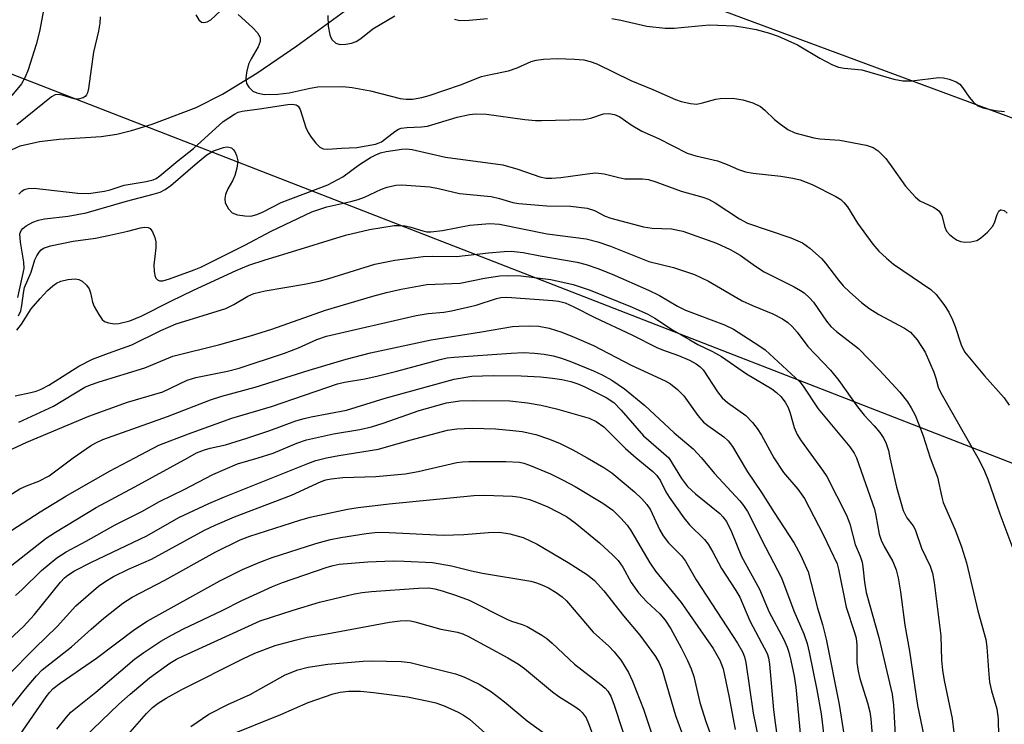
# Model space of a CAD drawing. Units: inches. Extents: x 1309765 to 1315765, y 545447 to 549447.
# Drawn here: x 1312234 to 1312419, y 545950 to 546083 of the extents above; entities that cross this region are included whole.
import ezdxf

# ---------------------------------------------------------------- set-up
doc = ezdxf.new("R2010")
doc.units = ezdxf.units.IN
doc.header["$MEASUREMENT"] = 0
for name, color, linetype in [('HYDRO-Single Line Stream', 4, 'Continuous'), ('NTRL-Trees', 3, 'Continuous'), ('Undefined', 1, 'Continuous'), ('UTIL-Cross Country Transmission Line', 1, 'Continuous')]:
    doc.layers.add(name, color=color, linetype=linetype)

msp = doc.modelspace()

# ---------------------------------------------------------------- linework, layer by layer
at = {"layer": 'HYDRO-Single Line Stream'}
msp.add_lwpolyline([(1312231.33, 546057.71), (1312233.78, 546058.85), (1312237.41, 546059.69), (1312241.11, 546060.11), (1312249.05, 546060.63), (1312252.01, 546061.03), (1312254.8, 546061.73), (1312258.67, 546062.94), (1312266.96, 546066.09), (1312271.96, 546068.6), (1312278.42, 546072.54), (1312285.96, 546077.7), (1312296.32, 546085.24)], dxfattribs=at)
at = {"layer": 'NTRL-Trees'}
msp.add_lwpolyline([(1311904.82, 546218.83), (1312232.08, 546072.46), (1312511.22, 545963.9), (1312624.51, 545911.56), (1312624.51, 545886.74), (1312633, 545746.55), (1312628.75, 545657.34), (1312612.7, 545614.25), (1312548.04, 545508.65), (1312501.79, 545447.26), (1311630.39, 545447.35)], dxfattribs=at)
at = {"layer": 'Undefined'}
for points, elevation in [([(1312238.42, 546085.79), (1312237.4, 546080.41), (1312236.77, 546077.99), (1312235.29, 546073.19), (1312234.74, 546071.82), (1312234, 546070.54), (1312232.18, 546068.33)], 322), ([(1312266.93, 546083.55), (1312267.47, 546082.63), (1312268, 546082.19), (1312268.41, 546082.13), (1312269.08, 546082.28), (1312269.75, 546082.64), (1312271.58, 546084.34)], 318), ([(1312248.84, 546083.17), (1312248.78, 546082), (1312248.58, 546080.52), (1312247.61, 546076.55), (1312247.14, 546073.38), (1312246.69, 546069.65), (1312246.5, 546068.86), (1312246.31, 546068.48), (1312246.05, 546068.17), (1312245.66, 546067.92), (1312244.7, 546067.68), (1312243.94, 546067.72), (1312241.88, 546068.36), (1312241.12, 546068.51), (1312240.4, 546068.46), (1312239.7, 546068.1), (1312233.17, 546062.79)], 320), ([(1312274.9, 546083.63), (1312277.59, 546081.21), (1312278.57, 546080.16), (1312279.08, 546079.28), (1312279.08, 546078.56), (1312278.65, 546077.56), (1312277.36, 546075.27), (1312276.88, 546074.24), (1312276.45, 546072.71), (1312276.34, 546071.64), (1312276.49, 546070.62), (1312276.89, 546069.93), (1312277.69, 546069.18), (1312278.44, 546068.83), (1312279.83, 546068.54), (1312282.38, 546068.61), (1312284.5, 546068.88), (1312288.49, 546069.73), (1312289.93, 546069.97), (1312294.66, 546070.07), (1312296.39, 546069.88), (1312299.84, 546069.25), (1312305.44, 546067.79), (1312306.6, 546067.66), (1312307.77, 546067.68), (1312309.53, 546067.99), (1312310.95, 546068.36), (1312316.83, 546070.37), (1312320.84, 546071.92), (1312322.53, 546072.34), (1312325.93, 546072.98), (1312327.57, 546073.6), (1312330.18, 546074.76), (1312331.15, 546075.05), (1312332.48, 546075.23), (1312335.09, 546075.31), (1312338.34, 546075.23), (1312340.1, 546075.08), (1312341.3, 546074.79), (1312342.57, 546074.32), (1312349.01, 546071.19), (1312353.15, 546069.48), (1312357.4, 546067.61), (1312358.51, 546067.2), (1312360.25, 546066.82), (1312361.41, 546066.74), (1312362.51, 546066.94), (1312365, 546067.67), (1312365.87, 546067.81), (1312368.23, 546067.87), (1312370.1, 546067.56), (1312371.99, 546066.98), (1312373.43, 546066.27), (1312374.29, 546065.6), (1312376.08, 546063.85), (1312376.96, 546063.11), (1312378.63, 546061.92), (1312379.91, 546061.28), (1312383.49, 546060.35), (1312384.63, 546060.19), (1312388.4, 546059.94), (1312393.37, 546058.96), (1312394.69, 546058.53), (1312395.63, 546057.9), (1312397.07, 546056.48), (1312398.26, 546054.92), (1312400.8, 546051.25), (1312402.68, 546049.17), (1312403.53, 546048.47), (1312406.1, 546047.31), (1312406.79, 546046.86), (1312407.18, 546046.5), (1312407.65, 546045.7), (1312408.24, 546043.49), (1312408.57, 546042.73), (1312409.09, 546042.12), (1312409.74, 546041.61), (1312410.44, 546041.15), (1312411.17, 546040.79), (1312411.98, 546040.65), (1312413.13, 546040.74), (1312414.25, 546041.02), (1312414.99, 546041.42), (1312416.29, 546042.54), (1312417.22, 546043.61), (1312417.59, 546044.35), (1312418.1, 546045.92), (1312418.43, 546046.53), (1312418.72, 546046.77), (1312418.89, 546046.81), (1312419.45, 546046.65), (1312419.97, 546046.12)], 318), ([(1312291.81, 546083.43), (1312291.91, 546081.42), (1312292.19, 546079.78), (1312292.38, 546079.28), (1312292.64, 546078.86), (1312293.36, 546078.22), (1312294.08, 546078), (1312295.19, 546078.03), (1312296.3, 546078.23), (1312297.14, 546078.56), (1312298.03, 546079.13), (1312300.34, 546080.93), (1312304.47, 546083.36)], 316), ([(1312315.72, 546082.76), (1312316.75, 546082.53), (1312318.49, 546082.56), (1312321.96, 546082.88)], 316), ([(1312345.39, 546082.86), (1312347.12, 546082.56), (1312351.98, 546081.45), (1312355.47, 546081.04), (1312357.14, 546081.04), (1312363.76, 546081.66), (1312365.42, 546081.65), (1312368.5, 546081.47), (1312370.21, 546081.24), (1312372.65, 546080.78), (1312375.16, 546080.11), (1312376.78, 546079.55), (1312380.42, 546077.93), (1312384.65, 546075.37), (1312387.04, 546074.15), (1312388.14, 546073.72), (1312389.22, 546073.53), (1312392.55, 546073.17), (1312398.62, 546071.43), (1312400.3, 546071.09), (1312401.98, 546071.15), (1312407.11, 546071.76), (1312407.95, 546071.71), (1312409.04, 546071.43), (1312410.34, 546070.91), (1312411.04, 546070.48), (1312411.59, 546069.89), (1312412.85, 546068.04), (1312413.55, 546067.18), (1312414.36, 546066.46), (1312415.38, 546066.01), (1312417.7, 546065.54), (1312419.46, 546065.32)], 316), ([(1312233.51, 546049.72), (1312234.08, 546050.31), (1312234.53, 546050.59), (1312235.31, 546050.83), (1312236.42, 546050.89), (1312244.67, 546049.92), (1312246.65, 546049.88), (1312249.69, 546050.31), (1312250.75, 546050.58), (1312253.37, 546051.42), (1312257.52, 546052.1), (1312258.88, 546052.44), (1312259.44, 546052.72), (1312260.15, 546053.21), (1312263.49, 546056.02), (1312266.49, 546058.34), (1312272.09, 546063.45), (1312274.18, 546064.82), (1312274.92, 546065.18), (1312275.64, 546065.4), (1312278.9, 546065.82), (1312284.25, 546066.66), (1312285.11, 546066.71), (1312285.84, 546066.58), (1312286.21, 546066.33), (1312286.6, 546065.71), (1312287.66, 546062.34), (1312288.08, 546061.4), (1312288.66, 546060.47), (1312289.53, 546059.37), (1312290.28, 546058.62), (1312290.97, 546058.28), (1312291.79, 546058.21), (1312294.41, 546058.42), (1312297.28, 546058.51), (1312300.79, 546059.18), (1312301.33, 546059.33), (1312301.95, 546059.62), (1312304.45, 546061.56), (1312305.17, 546061.98), (1312305.68, 546062.16), (1312306.73, 546062.33), (1312309.51, 546062.41), (1312310.63, 546062.55), (1312316.2, 546064.24), (1312318.52, 546064.78), (1312319.69, 546064.87), (1312321.75, 546064.83), (1312329, 546063.84), (1312330.99, 546063.64), (1312332.16, 546063.61), (1312340.06, 546063.85), (1312341.45, 546064.06), (1312343.8, 546064.91), (1312344.85, 546064.95), (1312345.9, 546064.76), (1312346.89, 546064.32), (1312349.07, 546062.79), (1312351.05, 546061.64), (1312354.22, 546060.23), (1312359.61, 546057.5), (1312361.25, 546056.99), (1312365.37, 546056.01), (1312367.17, 546055.33), (1312369.33, 546054.36), (1312370.64, 546053.94), (1312372.05, 546053.71), (1312377.3, 546053.11), (1312379.58, 546052.73), (1312380.95, 546052.42), (1312383.2, 546051.53), (1312387.66, 546049.32), (1312388.61, 546048.73), (1312389.19, 546048.19), (1312389.87, 546047.37), (1312391.73, 546044.26), (1312394.64, 546040.32), (1312395.75, 546039), (1312397.2, 546037.63), (1312398.53, 546036.53), (1312405.61, 546031.75), (1312406.59, 546030.79), (1312408.02, 546028.94), (1312409, 546027.49), (1312409.71, 546026.04), (1312410.2, 546024.77), (1312411.31, 546021.32), (1312411.97, 546019.99), (1312412.86, 546018.83), (1312415.72, 546015.45), (1312419.4, 546011.31), (1312420.35, 546009.93)], 320), ([(1312233.31, 546030.26), (1312234.5, 546035.69), (1312234.48, 546036.91), (1312233.84, 546040.71), (1312233.72, 546042.25), (1312233.96, 546042.91), (1312234.28, 546043.27), (1312234.9, 546043.76), (1312236.15, 546044.44), (1312237.24, 546044.83), (1312238.39, 546045.06), (1312242.81, 546045.59), (1312246.22, 546046.21), (1312253.81, 546048.44), (1312258.89, 546049.73), (1312260.16, 546050.13), (1312261.11, 546050.61), (1312262.18, 546051.38), (1312267.2, 546055.73), (1312269.01, 546057.17), (1312270.25, 546057.9), (1312272.14, 546058.56), (1312272.67, 546058.65), (1312273.17, 546058.63), (1312273.62, 546058.47), (1312273.99, 546058.18), (1312274.28, 546057.77), (1312274.61, 546057.06), (1312274.81, 546056.02), (1312274.64, 546054.63), (1312274.29, 546053.27), (1312273.83, 546052.25), (1312272.97, 546050.77), (1312272.53, 546049.7), (1312272.37, 546048.89), (1312272.48, 546048.12), (1312273.07, 546046.94), (1312273.77, 546046.19), (1312274.77, 546045.82), (1312276.19, 546045.62), (1312277.32, 546045.6), (1312278.44, 546045.88), (1312279.52, 546046.36), (1312283.02, 546048.19), (1312291.81, 546051.5), (1312294.62, 546053.01), (1312297.82, 546055.36), (1312299.85, 546056.65), (1312300.85, 546057.17), (1312301.77, 546057.51), (1312302.81, 546057.78), (1312305.77, 546058.25), (1312306.6, 546058.27), (1312307.74, 546058.19), (1312314, 546056.73), (1312324.83, 546055.25), (1312327.64, 546054.47), (1312331.81, 546053.01), (1312333.03, 546052.76), (1312334.07, 546052.73), (1312335.76, 546052.87), (1312341.24, 546053.65), (1312342.41, 546053.75), (1312343.95, 546053.59), (1312346.73, 546052.85), (1312347.84, 546052.63), (1312351.18, 546052.62), (1312352.31, 546052.48), (1312353.72, 546052.04), (1312358.48, 546050.31), (1312362.59, 546049.15), (1312363.64, 546048.78), (1312364.89, 546048.13), (1312369.51, 546045.09), (1312371.02, 546044.24), (1312379.15, 546041.48), (1312381.35, 546040.57), (1312382.75, 546039.53), (1312384.95, 546037.59), (1312385.72, 546036.72), (1312388.19, 546033.48), (1312389.06, 546032.44), (1312390.28, 546031.25), (1312392.5, 546029.28), (1312393.88, 546028.25), (1312395.77, 546027), (1312400.62, 546024.48), (1312401.74, 546023.72), (1312403.01, 546022.25), (1312404.51, 546019.93), (1312406.15, 546016.13), (1312406.54, 546015.02), (1312406.99, 546013.31), (1312407.46, 546012.24), (1312414.48, 546000)], 322), ([(1312233.44, 546026.81), (1312233.89, 546027.73), (1312234.11, 546028.76), (1312234.37, 546031.05), (1312234.61, 546032.11), (1312235.82, 546034.99), (1312236.56, 546037.33), (1312236.93, 546038.11), (1312237.38, 546038.82), (1312237.74, 546039.23), (1312238.17, 546039.54), (1312239.5, 546039.97), (1312243.79, 546040.84), (1312247.98, 546041.45), (1312250.69, 546041.99), (1312254.09, 546042.74), (1312256.49, 546043.41), (1312257.25, 546043.52), (1312257.94, 546043.47), (1312258.32, 546043.26), (1312258.75, 546042.64), (1312259.17, 546041.59), (1312259.37, 546040.75), (1312259.39, 546039.64), (1312258.99, 546036.34), (1312259.05, 546035.19), (1312259.2, 546034.38), (1312259.38, 546033.91), (1312259.68, 546033.56), (1312260.09, 546033.37), (1312260.71, 546033.37), (1312261.93, 546033.73), (1312266.61, 546035.44), (1312267.88, 546035.98), (1312276.15, 546040.12), (1312281.1, 546042.74), (1312288.8, 546046.41), (1312291.65, 546047.33), (1312296.19, 546048.34), (1312297.53, 546048.7), (1312298.74, 546049.15), (1312301.93, 546050.66), (1312303.01, 546051.06), (1312304.66, 546051.43), (1312305.81, 546051.52), (1312311.07, 546051.12), (1312312.72, 546050.83), (1312316.65, 546049.85), (1312322.63, 546049.27), (1312324.21, 546048.91), (1312326.74, 546048.17), (1312327.85, 546047.98), (1312333.11, 546047.55), (1312337.62, 546047.47), (1312340.75, 546047.07), (1312342.12, 546046.68), (1312344.15, 546045.6), (1312345.19, 546045.18), (1312351.35, 546043.59), (1312353.01, 546043.32), (1312356.69, 546043.19), (1312358.81, 546042.78), (1312365.15, 546040.48), (1312367.72, 546039.31), (1312369.64, 546038.21), (1312372.54, 546036.13), (1312374.16, 546035.08), (1312379.79, 546032.26), (1312381.02, 546031.57), (1312381.7, 546031.09), (1312382.7, 546030.17), (1312383.43, 546029.34), (1312385.91, 546025.76), (1312386.74, 546024.74), (1312387.77, 546023.84), (1312391.93, 546020.61), (1312395.91, 546016.52), (1312399.74, 546012.36), (1312401.16, 546010.56), (1312401.9, 546009.42), (1312402.62, 546008.04), (1312403.35, 546006.25), (1312404.12, 546004.11), (1312405.44, 546000)], 324), ([(1312233.15, 546024.09), (1312234.05, 546025.19), (1312235.87, 546028.11), (1312237.54, 546030.07), (1312238.91, 546031.53), (1312239.95, 546032.47), (1312240.64, 546032.95), (1312241.43, 546033.31), (1312242.78, 546033.64), (1312244.15, 546033.77), (1312244.82, 546033.65), (1312245.47, 546033.31), (1312246.28, 546032.54), (1312246.76, 546031.85), (1312247.03, 546031.13), (1312247.44, 546029.34), (1312247.73, 546028.55), (1312248.59, 546027.02), (1312249.27, 546026.1), (1312249.68, 546025.74), (1312250.43, 546025.43), (1312251.56, 546025.28), (1312252.39, 546025.34), (1312254.49, 546025.86), (1312256.6, 546026.72), (1312262.2, 546029.57), (1312266.47, 546031.61), (1312274.54, 546035.33), (1312276.9, 546036.34), (1312279.97, 546037.36), (1312284.15, 546038.58), (1312295.14, 546042.01), (1312299.68, 546043.05), (1312304.31, 546043.82), (1312305.36, 546043.85), (1312306.42, 546043.76), (1312307.49, 546043.5), (1312309.74, 546042.79), (1312310.47, 546042.66), (1312311.24, 546042.62), (1312313.44, 546042.86), (1312318.61, 546043.86), (1312322.41, 546044.22), (1312324.21, 546044.05), (1312333.19, 546042.26), (1312340.53, 546041.33), (1312342.75, 546040.74), (1312345.17, 546039.9), (1312352.37, 546037.06), (1312357.02, 546035.92), (1312360.98, 546034.59), (1312363.62, 546033.29), (1312370.01, 546029.63), (1312371.94, 546028.72), (1312375.78, 546027.15), (1312377.63, 546026.19), (1312378.61, 546025.53), (1312379.43, 546024.76), (1312380.35, 546023.69), (1312382.36, 546021), (1312386.67, 546016.55), (1312388.26, 546014.56), (1312391.77, 546009.58), (1312393.04, 546008.03), (1312394.91, 546006.02), (1312395.96, 546004.76), (1312396.74, 546003.64), (1312397.18, 546002.68), (1312397.58, 546001.36), (1312397.86, 546000)], 326), ([(1312232.8, 546011.69), (1312235.8, 546012.29), (1312236.8, 546012.56), (1312237.74, 546012.93), (1312239.19, 546013.69), (1312244.84, 546017.26), (1312247.42, 546018.61), (1312250.42, 546019.76), (1312254.84, 546021.29), (1312260.29, 546024), (1312263.2, 546025.26), (1312272.55, 546028.19), (1312274.1, 546028.94), (1312276.71, 546030.52), (1312277.88, 546031), (1312280, 546031.52), (1312287.39, 546032.77), (1312290.18, 546033.33), (1312292.04, 546033.83), (1312300.7, 546036.52), (1312304.45, 546037.27), (1312309.83, 546037.95), (1312311.5, 546038.03), (1312316.08, 546037.98), (1312322.11, 546038.67), (1312325.06, 546038.93), (1312326.43, 546038.97), (1312328.65, 546038.75), (1312331.87, 546038.08), (1312338.87, 546036.89), (1312340.54, 546036.48), (1312342.78, 546035.74), (1312345.48, 546034.66), (1312352.33, 546031.65), (1312354.37, 546030.61), (1312357.77, 546028.62), (1312359.29, 546027.84), (1312366.63, 546025.09), (1312368.33, 546024.25), (1312373.17, 546021.17), (1312374.33, 546020.35), (1312380.85, 546014.32), (1312381.48, 546013.52), (1312384.35, 546009.25), (1312390.33, 546002.06), (1312391.15, 546000.86), (1312391.57, 546000)], 328), ([(1312233.52, 546006.7), (1312240.06, 546009.73), (1312245.99, 546013.29), (1312247.03, 546013.76), (1312248.68, 546014.35), (1312257.28, 546016.94), (1312262.56, 546019.16), (1312271.45, 546021.39), (1312277.26, 546022.98), (1312281.24, 546024.25), (1312291.41, 546027.87), (1312300.33, 546030.5), (1312302.86, 546031.17), (1312305.66, 546031.79), (1312310.51, 546032.67), (1312316.77, 546032.96), (1312321.4, 546033.87), (1312324.3, 546034.31), (1312325.73, 546034.41), (1312328.25, 546034.3), (1312333.87, 546033.61), (1312338.1, 546032.68), (1312341.29, 546031.65), (1312349.24, 546028.39), (1312352.2, 546027.08), (1312353.52, 546026.33), (1312356.87, 546024.11), (1312360.09, 546022.23), (1312361.6, 546021.4), (1312364.4, 546020.06), (1312366.11, 546019.11), (1312370.8, 546015.81), (1312375.6, 546013), (1312376.5, 546012.33), (1312377.3, 546011.59), (1312378.13, 546010.48), (1312378.66, 546009.49), (1312379.06, 546008.39), (1312379.79, 546005.74), (1312380.38, 546004.42), (1312381.13, 546003.2), (1312383.47, 546000)], 330), ([(1312228.59, 546000), (1312235.03, 546002.93), (1312246.74, 546007.84), (1312254.03, 546010.5), (1312260.68, 546012.44), (1312265.27, 546014.65), (1312266.91, 546015.13), (1312272.88, 546016.32), (1312275.1, 546016.92), (1312283.65, 546019.76), (1312286.27, 546020.77), (1312289.76, 546022.3), (1312291.57, 546022.94), (1312308.5, 546026.83), (1312310.72, 546027.2), (1312313.69, 546027.44), (1312315.16, 546027.72), (1312319.81, 546028.81), (1312323.64, 546030.08), (1312324.43, 546030.22), (1312325.61, 546030.28), (1312334.25, 546029.7), (1312335.34, 546029.55), (1312336.61, 546029.22), (1312338.24, 546028.5), (1312342.19, 546026.49), (1312349.19, 546023.17), (1312353.91, 546020.8), (1312354.97, 546020.35), (1312357.98, 546019.31), (1312360.07, 546018.39), (1312361.33, 546017.74), (1312362.09, 546017.17), (1312362.62, 546016.59), (1312365.36, 546012.42), (1312366.23, 546011.31), (1312367.21, 546010.44), (1312370.7, 546007.95), (1312371.93, 546006.67), (1312372.81, 546005.53), (1312373.64, 546004.25), (1312375.99, 546000)], 332), ([(1312243.79, 546000), (1312247.05, 546002.24), (1312248.06, 546002.81), (1312249.39, 546003.43), (1312261.6, 546007.76), (1312269.69, 546010.93), (1312271.85, 546011.61), (1312278.1, 546013.32), (1312288.32, 546016.55), (1312295.25, 546018.63), (1312299.89, 546019.79), (1312311.31, 546022.25), (1312320.81, 546023.73), (1312326.68, 546024.75), (1312327.83, 546024.86), (1312329.86, 546024.92), (1312331.6, 546024.83), (1312333.58, 546024.44), (1312335.96, 546023.7), (1312338.31, 546022.78), (1312341.92, 546021.19), (1312349.02, 546017.47), (1312355.47, 546014.49), (1312356.48, 546013.93), (1312357.8, 546012.87), (1312358.99, 546011.67), (1312361.64, 546007.95), (1312362.67, 546006.73), (1312363.49, 546006.06), (1312366.56, 546003.92), (1312367.35, 546003.22), (1312368.17, 546002.12), (1312369.42, 546000)], 334), ([(1312255.39, 546000), (1312259.96, 546002.38), (1312265.5, 546004.52), (1312273.72, 546007.46), (1312281.2, 546009.7), (1312293.64, 546013.96), (1312294.94, 546014.27), (1312298.81, 546014.91), (1312301.29, 546015.44), (1312304.84, 546016.32), (1312312.99, 546018.56), (1312314.33, 546018.86), (1312315.68, 546019), (1312326.39, 546019.73), (1312328.76, 546019.83), (1312330.84, 546019.76), (1312332.61, 546019.56), (1312334.34, 546019.25), (1312335.93, 546018.8), (1312337.8, 546018.13), (1312341.95, 546016.42), (1312343.6, 546015.65), (1312345.38, 546014.65), (1312347.77, 546013.02), (1312351.6, 546009.87), (1312357.14, 546004.73), (1312360.73, 546001.67), (1312362.3, 546000)], 336), ([(1312265.39, 546000), (1312267.07, 546000.9), (1312268.53, 546001.48), (1312269.6, 546001.8), (1312272.53, 546002.47), (1312276.52, 546003.7), (1312280.89, 546005.14), (1312285.76, 546006.94), (1312287.33, 546007.41), (1312288.7, 546007.73), (1312295.33, 546008.97), (1312302.66, 546011.26), (1312315.66, 546014.84), (1312318.98, 546015.37), (1312323.03, 546015.53), (1312328.27, 546015.44), (1312331.96, 546015.24), (1312334.21, 546015.02), (1312335.97, 546014.76), (1312337.64, 546014.39), (1312338.98, 546013.96), (1312340.28, 546013.4), (1312344.35, 546011.39), (1312345.75, 546010.44), (1312347.17, 546009), (1312351.39, 546004.15), (1312356.16, 546000)], 338), ([(1312278.68, 546000), (1312281.48, 546000.87), (1312285.95, 546002.75), (1312287.81, 546003.38), (1312292.86, 546004.51), (1312297.84, 546005.34), (1312300.08, 546005.85), (1312302.29, 546006.51), (1312309.07, 546008.89), (1312314.24, 546010.35), (1312316.75, 546010.72), (1312319.29, 546010.8), (1312326.13, 546010.71), (1312329.51, 546010.38), (1312332.09, 546009.93), (1312334.99, 546009.25), (1312341.14, 546007.44), (1312342.46, 546006.84), (1312343.92, 546005.81), (1312348, 546001.75), (1312349.99, 546000)], 340), ([(1312291.59, 546000), (1312293.87, 546000.44), (1312301.39, 546001.62), (1312307.31, 546003.35), (1312314.39, 546005.2), (1312316.14, 546005.45), (1312319.03, 546005.57), (1312323.44, 546005.44), (1312326.7, 546005.17), (1312328.46, 546004.94), (1312331.05, 546004.38), (1312333.45, 546003.6), (1312335.53, 546002.75), (1312338.07, 546001.52), (1312340.74, 546000)], 342), ([(1312180.49, 545949.29), (1312185.28, 545953.3), (1312191.5, 545959.21), (1312192.91, 545960.64), (1312194.25, 545962.18), (1312199.71, 545968.95), (1312200.6, 545969.85), (1312201.72, 545970.82), (1312204.72, 545972.99), (1312211.81, 545978.86), (1312215.39, 545981.56), (1312217.8, 545983.57), (1312221.74, 545986.56), (1312222.72, 545987.19), (1312226.26, 545989.19), (1312229.02, 545991.15), (1312233.68, 545994.12), (1312234.95, 545994.73), (1312237.29, 545995.57), (1312239.22, 545996.61), (1312243.79, 546000)], 334), ([(1312181.65, 545945.66), (1312189.18, 545952.31), (1312193.53, 545956.37), (1312197.2, 545959.46), (1312201.02, 545962.37), (1312203.66, 545965.06), (1312204.18, 545965.75), (1312205.26, 545967.48), (1312206, 545968.24), (1312207.37, 545969.12), (1312213.04, 545972.33), (1312217.33, 545975.28), (1312219.67, 545977.19), (1312223.02, 545980.81), (1312223.62, 545981.39), (1312224.44, 545982.01), (1312230.04, 545984.94), (1312237.57, 545989.78), (1312242.37, 545992.73), (1312250.64, 545997.45), (1312255.39, 546000)], 336), ([(1312190.55, 545947.43), (1312194, 545949.9), (1312198.98, 545953.08), (1312202.03, 545955.23), (1312208.3, 545960), (1312212.78, 545964.04), (1312215.42, 545965.66), (1312216.8, 545966.73), (1312221.12, 545970.52), (1312224.67, 545974.03), (1312228.07, 545977.03), (1312228.98, 545977.68), (1312232.23, 545979.76), (1312238.68, 545984.83), (1312240.43, 545985.95), (1312248.11, 545990.59), (1312255.39, 545994.49), (1312265.39, 546000)], 338), ([(1312207.79, 545945.26), (1312213.81, 545949.72), (1312221.09, 545955.98), (1312224.66, 545960.05), (1312225.66, 545961.05), (1312226.5, 545961.71), (1312228.8, 545963.16), (1312229.89, 545964), (1312234.4, 545968.19), (1312236.44, 545970.39), (1312241.36, 545976.5), (1312242.15, 545977.34), (1312242.78, 545977.86), (1312244.05, 545978.64), (1312247.21, 545980.31), (1312257.67, 545985.28), (1312263.71, 545988.72), (1312269.36, 545991.38), (1312272.34, 545992.64), (1312288.05, 545998.91), (1312289.58, 545999.46), (1312291.59, 546000)], 342), ([(1312232.92, 545974.04), (1312234.17, 545975.13), (1312237.77, 545978.73), (1312240.72, 545981.13), (1312242.47, 545982.22), (1312246.23, 545984.24), (1312251.72, 545987.35), (1312256.73, 545989.84), (1312260.07, 545991.77), (1312264.69, 545993.99), (1312270.14, 545996.85), (1312274.76, 545998.87), (1312278.68, 546000)], 340), ([(1312362.3, 546000), (1312364.79, 545997.04), (1312369.54, 545991.87), (1312370.25, 545990.98), (1312370.98, 545989.86), (1312374.38, 545983.1), (1312377.41, 545977.32), (1312379.77, 545971.13), (1312381.65, 545966.75), (1312382.24, 545964.93), (1312382.62, 545963.33), (1312384.08, 545956.19), (1312384.87, 545951.69), (1312385.56, 545945.92)], 336), ([(1312369.42, 546000), (1312371.01, 545997.36), (1312373.66, 545993.45), (1312376.01, 545989.7), (1312379.82, 545983.87), (1312381.03, 545981.66), (1312382.44, 545978.5), (1312384.23, 545971.62), (1312385.16, 545968.53), (1312385.87, 545965.78), (1312388.28, 545953.43), (1312389.6, 545945.06)], 334), ([(1312375.99, 546000), (1312377.81, 545997.23), (1312380.5, 545994.09), (1312381.75, 545992.29), (1312385.27, 545985.55), (1312387.91, 545979.99), (1312388.19, 545978.96), (1312389.64, 545971.82), (1312391.18, 545967.06), (1312391.48, 545965.93), (1312391.62, 545964.66), (1312391.65, 545961.39), (1312391.86, 545959.71), (1312392.17, 545958.37), (1312393.65, 545953.76), (1312394.07, 545952.08), (1312394.26, 545950.72), (1312394.62, 545946.11)], 332), ([(1312383.47, 546000), (1312385.15, 545997.69), (1312385.94, 545996.49), (1312389.67, 545989.2), (1312390.33, 545987.53), (1312391.34, 545983.61), (1312392.27, 545981.43), (1312392.64, 545980.32), (1312392.79, 545979.45), (1312393.06, 545976.51), (1312393.39, 545974.6), (1312395.75, 545966.08), (1312398.32, 545955.4), (1312398.55, 545953.33), (1312398.91, 545946.58)], 330), ([(1312391.57, 546000), (1312394.96, 545990.28), (1312395.24, 545989.12), (1312395.87, 545985.58), (1312396.19, 545984.46), (1312396.76, 545983.23), (1312398.42, 545980.4), (1312399.02, 545978.86), (1312399.41, 545977.32), (1312399.87, 545974.7), (1312400.68, 545968.4), (1312401.56, 545963.49), (1312403.07, 545953.24), (1312404.25, 545947.52)], 328), ([(1312397.86, 546000), (1312399.12, 545994.45), (1312400.4, 545990.07), (1312401.09, 545988.69), (1312402.26, 545987.17), (1312402.66, 545986.47), (1312403.8, 545982.96), (1312405.46, 545979.55), (1312405.91, 545978.22), (1312406.2, 545976.48), (1312407.46, 545966.4), (1312407.62, 545961.84), (1312407.78, 545959.92), (1312408.12, 545957.97), (1312409.61, 545950.83), (1312409.92, 545948.18)], 326), ([(1312405.44, 546000), (1312406.88, 545996.33), (1312407.66, 545992.57), (1312407.94, 545991.55), (1312410.19, 545986.38), (1312411.36, 545983.18), (1312412.29, 545980.15), (1312414.46, 545971.12), (1312415.98, 545965.7), (1312416.16, 545964.31), (1312416.44, 545959.95), (1312416.66, 545957.66), (1312417.02, 545956.05), (1312418.04, 545952.62), (1312418.31, 545950.74), (1312418.49, 545940.77)], 324), ([(1312414.48, 546000), (1312415.53, 545997.91), (1312416.37, 545995.95), (1312418.64, 545989.4), (1312421.82, 545980.87), (1312422.7, 545978.3), (1312423.75, 545974.94), (1312424.11, 545973.51), (1312424.24, 545972.63), (1312424.3, 545970.57), (1312424.99, 545967.4), (1312425.5, 545965.71), (1312427.09, 545961.72), (1312427.43, 545960.4), (1312427.67, 545958.73), (1312427.77, 545956.98), (1312427.77, 545955.51), (1312427.42, 545951.38), (1312428.06, 545945.37)], 322)]:
    msp.add_lwpolyline(points, dxfattribs=dict(at, elevation=elevation))
for points in [[(1312231.47, 545958.93, 344), (1312236.55, 545964.07, 344), (1312240.75, 545968.14, 344), (1312244.3, 545972.05, 344), (1312248.55, 545975.75, 344), (1312249.91, 545976.72, 344), (1312251.35, 545977.58, 344), (1312254.2, 545978.97, 344), (1312258.54, 545980.85, 344), (1312268.53, 545986.34, 344), (1312270.54, 545987.29, 344), (1312274.23, 545988.85, 344), (1312284.97, 545992.94, 344), (1312290.54, 545995.5, 344), (1312291.47, 545995.82, 344), (1312292.47, 545996.04, 344), (1312294.62, 545996.27, 344), (1312300.85, 545996.48, 344), (1312306.41, 545996.99, 344), (1312308.88, 545997.41, 344), (1312316.17, 545999.08, 344), (1312317.24, 545999.24, 344), (1312318.4, 545999.29, 344), (1312325.42, 545999.32, 344), (1312327.97, 545999.16, 344), (1312328.79, 545998.98, 344), (1312329.87, 545998.62, 344), (1312333.84, 545996.94, 344), (1312336.21, 545995.77, 344), (1312338.46, 545994.55, 344), (1312343.7, 545991.45, 344), (1312345.6, 545990.1, 344), (1312347.13, 545988.59, 344), (1312348.27, 545987.28, 344), (1312348.98, 545986.28, 344), (1312352.59, 545980.19, 344), (1312353.62, 545978.58, 344), (1312358.48, 545972.7, 344), (1312361.66, 545968.19, 344), (1312364.5, 545963.98, 344), (1312365.79, 545961.78, 344), (1312366.43, 545960.19, 344), (1312367.5, 545955.1, 344), (1312368.7, 545948.72, 344)], [(1312340.74, 546000, 342), (1312343.91, 545998.17, 342), (1312345.41, 545997.14, 342), (1312349.65, 545993.57, 342), (1312351.07, 545992.22, 342), (1312352.01, 545991.19, 342), (1312352.67, 545990.15, 342), (1312354.4, 545986.47, 342), (1312355.09, 545985.24, 342), (1312356.1, 545983.93, 342), (1312358.53, 545981.5, 342), (1312359.33, 545980.52, 342), (1312361.3, 545976.95, 342), (1312369.1, 545964.99, 342), (1312370.05, 545963.36, 342), (1312370.41, 545962.42, 342), (1312370.68, 545961.36, 342), (1312372.1, 545951.8, 342), (1312373.48, 545945.08, 342)], [(1312349.99, 546000, 340), (1312353.13, 545997.41, 340), (1312353.87, 545996.67, 340), (1312354.56, 545995.63, 340), (1312355.6, 545993.56, 340), (1312356.19, 545992.55, 340), (1312358.98, 545988.64, 340), (1312360.06, 545987.37, 340), (1312362.87, 545984.58, 340), (1312363.58, 545983.68, 340), (1312364.48, 545982.17, 340), (1312366.07, 545979.08, 340), (1312368.82, 545974.96, 340), (1312369.56, 545973.72, 340), (1312371.41, 545969.23, 340), (1312374.72, 545963.07, 340), (1312374.98, 545962.26, 340), (1312375.15, 545961.08, 340), (1312375.92, 545952.45, 340), (1312376.21, 545949.99, 340), (1312377.3, 545942.34, 340)], [(1312356.16, 546000, 338), (1312358.56, 545996.08, 338), (1312359.71, 545994.56, 338), (1312361.17, 545993.17, 338), (1312365.76, 545989.5, 338), (1312366.35, 545988.88, 338), (1312367.02, 545987.99, 338), (1312367.99, 545986, 338), (1312369.87, 545981.38, 338), (1312373.26, 545975.18, 338), (1312375.1, 545970.85, 338), (1312377.78, 545965.81, 338), (1312378.5, 545964.28, 338), (1312378.82, 545963.3, 338), (1312379.19, 545961.72, 338), (1312379.79, 545958.79, 338), (1312380.1, 545956.72, 338), (1312380.99, 545947.32, 338)], [(1312231.15, 545951.81, 346), (1312234.76, 545956.42, 346), (1312236.86, 545958.87, 346), (1312237.91, 545959.97, 346), (1312243.45, 545964.31, 346), (1312247.14, 545967.68, 346), (1312249.53, 545969.71, 346), (1312253.17, 545972.54, 346), (1312254.88, 545973.67, 346), (1312261.09, 545976.89, 346), (1312270.58, 545982.21, 346), (1312275.3, 545984.52, 346), (1312277.11, 545985.21, 346), (1312286.54, 545988.23, 346), (1312288.48, 545988.79, 346), (1312295.51, 545990.29, 346), (1312297.55, 545990.62, 346), (1312303.38, 545991.33, 346), (1312319.38, 545992.86, 346), (1312321.38, 545992.93, 346), (1312326.66, 545992.78, 346), (1312328.12, 545992.57, 346), (1312329.85, 545992.14, 346), (1312331.2, 545991.64, 346), (1312333.31, 545990.73, 346), (1312336.83, 545988.93, 346), (1312338.5, 545987.74, 346), (1312343.05, 545983.92, 346), (1312345.59, 545981.62, 346), (1312346.59, 545980.61, 346), (1312347.48, 545979.38, 346), (1312349.08, 545976.49, 346), (1312350.44, 545974.53, 346), (1312352, 545972.84, 346), (1312354.47, 545970.56, 346), (1312355.48, 545969.37, 346), (1312356.54, 545967.7, 346), (1312358.48, 545964.14, 346), (1312359.68, 545961.76, 346), (1312360.38, 545960.18, 346), (1312360.85, 545958.71, 346), (1312362.03, 545953.81, 346), (1312363.16, 545950.23, 346), (1312364.89, 545945.38, 346)], [(1312233.75, 545947.79, 348), (1312238.66, 545954.92, 348), (1312239.35, 545955.79, 348), (1312240, 545956.46, 348), (1312241.29, 545957.45, 348), (1312248.18, 545962.19, 348), (1312255.37, 545967.57, 348), (1312257.71, 545969.15, 348), (1312271.42, 545976.77, 348), (1312275.73, 545978.91, 348), (1312279.01, 545980.31, 348), (1312281.3, 545981.15, 348), (1312289.56, 545983.83, 348), (1312292.33, 545984.57, 348), (1312294.27, 545984.95, 348), (1312299.06, 545985.7, 348), (1312300.71, 545985.91, 348), (1312302.15, 545985.97, 348), (1312313.59, 545985.39, 348), (1312317.48, 545985.52, 348), (1312322.16, 545985.92, 348), (1312324.2, 545985.96, 348), (1312326.17, 545985.64, 348), (1312328.66, 545984.96, 348), (1312331.29, 545983.68, 348), (1312337.16, 545980.21, 348), (1312340.81, 545977.89, 348), (1312342.16, 545976.84, 348), (1312343.9, 545974.91, 348), (1312347.61, 545970.2, 348), (1312350.69, 545966.5, 348), (1312353.67, 545962.51, 348), (1312354.36, 545961.28, 348), (1312354.87, 545960, 348), (1312357.44, 545951.37, 348), (1312358.99, 545947.07, 348)], [(1312240.68, 545948.76, 350), (1312242.49, 545951.06, 350), (1312243.35, 545951.97, 350), (1312248.05, 545955.77, 350), (1312255.37, 545961.99, 350), (1312257.1, 545963.26, 350), (1312260.32, 545965.39, 350), (1312262.3, 545966.54, 350), (1312264.58, 545967.74, 350), (1312271.87, 545971.19, 350), (1312275.61, 545973.04, 350), (1312281.38, 545975.72, 350), (1312283.27, 545976.44, 350), (1312291.71, 545979.34, 350), (1312292.84, 545979.69, 350), (1312293.98, 545979.92, 350), (1312299.34, 545980.35, 350), (1312304.17, 545980.55, 350), (1312306.22, 545980.51, 350), (1312311.55, 545980.24, 350), (1312315.14, 545979.63, 350), (1312318.9, 545978.67, 350), (1312321.03, 545978.21, 350), (1312330.1, 545976.7, 350), (1312331.2, 545976.42, 350), (1312332.2, 545976.04, 350), (1312333.46, 545975.43, 350), (1312334.9, 545974.58, 350), (1312336.03, 545973.75, 350), (1312336.88, 545973, 350), (1312341.91, 545967.08, 350), (1312344.86, 545964.44, 350), (1312345.87, 545963.41, 350), (1312347.17, 545961.72, 350), (1312348.56, 545959.46, 350), (1312349.29, 545957.83, 350), (1312351.36, 545952.56, 350), (1312353.84, 545945.22, 350)], [(1312245.85, 545947.21, 352), (1312252.4, 545953.51, 352), (1312254.5, 545955.41, 352), (1312258.18, 545958.46, 352), (1312262.04, 545961.22, 352), (1312263.29, 545961.97, 352), (1312264.58, 545962.62, 352), (1312279.08, 545969.22, 352), (1312285.26, 545971.24, 352), (1312290.23, 545972.77, 352), (1312296.88, 545974.32, 352), (1312298.32, 545974.58, 352), (1312300.05, 545974.76, 352), (1312308.95, 545975.42, 352), (1312310.85, 545975.45, 352), (1312311.99, 545975.29, 352), (1312313.4, 545974.9, 352), (1312315.92, 545974.08, 352), (1312318.49, 545973.1, 352), (1312325.59, 545969.54, 352), (1312326.5, 545969.17, 352), (1312328.48, 545968.56, 352), (1312329.46, 545968.15, 352), (1312332.2, 545966.53, 352), (1312333.13, 545965.87, 352), (1312334.16, 545965.01, 352), (1312338.35, 545961.03, 352), (1312343.33, 545957.23, 352), (1312344.16, 545956.5, 352), (1312344.65, 545955.93, 352), (1312345.2, 545955.01, 352), (1312345.87, 545953.35, 352), (1312348.78, 545944.35, 352)], [(1312253.62, 545947.21, 354), (1312257.58, 545951.73, 354), (1312258.77, 545952.86, 354), (1312259.83, 545953.71, 354), (1312261.29, 545954.61, 354), (1312264.28, 545956.28, 354), (1312275.78, 545962.09, 354), (1312278.06, 545963.12, 354), (1312281.89, 545964.55, 354), (1312285.63, 545965.61, 354), (1312287.91, 545966.16, 354), (1312291.64, 545966.77, 354), (1312303.46, 545968.99, 354), (1312305.46, 545969.26, 354), (1312306.59, 545969.29, 354), (1312307.42, 545969.22, 354), (1312308.25, 545969.04, 354), (1312313.17, 545967.63, 354), (1312316.29, 545967.12, 354), (1312317.32, 545966.79, 354), (1312318.36, 545966.3, 354), (1312325.8, 545962.28, 354), (1312327.77, 545961.07, 354), (1312328.91, 545960.22, 354), (1312334.2, 545955.81, 354), (1312335.41, 545954.97, 354), (1312338.44, 545953.09, 354), (1312339.28, 545952.45, 354), (1312339.82, 545951.93, 354), (1312340.54, 545950.9, 354), (1312341.03, 545949.87, 354), (1312344.08, 545941.75, 354)], [(1312265.96, 545949.32, 356), (1312269.34, 545951.61, 356), (1312272.96, 545953.42, 356), (1312277.17, 545955.32, 356), (1312283.76, 545959.03, 356), (1312286.19, 545959.97, 356), (1312288.13, 545960.46, 356), (1312291.8, 545961.03, 356), (1312298.46, 545961.65, 356), (1312300.03, 545961.68, 356), (1312305.72, 545961.53, 356), (1312307.34, 545961.4, 356), (1312315.9, 545959.26, 356), (1312317.47, 545958.68, 356), (1312320.4, 545957.29, 356), (1312322.73, 545955.85, 356), (1312325.15, 545953.92, 356), (1312329.41, 545950.34, 356), (1312334.24, 545946.88, 356)], [(1312272.93, 545947.51, 358), (1312282.97, 545951.55, 358), (1312288.1, 545953.84, 358), (1312292.8, 545955.46, 358), (1312294.16, 545955.79, 358), (1312295.76, 545955.96, 358), (1312298.01, 545955.94, 358), (1312300.45, 545955.73, 358), (1312306.85, 545954.89, 358), (1312310.79, 545954.1, 358), (1312312.19, 545953.73, 358), (1312313.76, 545953.2, 358), (1312316.42, 545951.99, 358), (1312317.42, 545951.43, 358), (1312318.52, 545950.65, 358), (1312322.59, 545947.1, 358)]]:
    msp.add_polyline3d(points, dxfattribs=at)
at = {"layer": 'UTIL-Cross Country Transmission Line'}
msp.add_lwpolyline([(1314118.27, 545447.11), (1313360.39, 545715.21), (1312069.79, 546194.49), (1311333.54, 546525.85), (1310578.08, 547094.29), (1309764.77, 547702.84)], dxfattribs=at)

doc.saveas('drawing.dxf')
